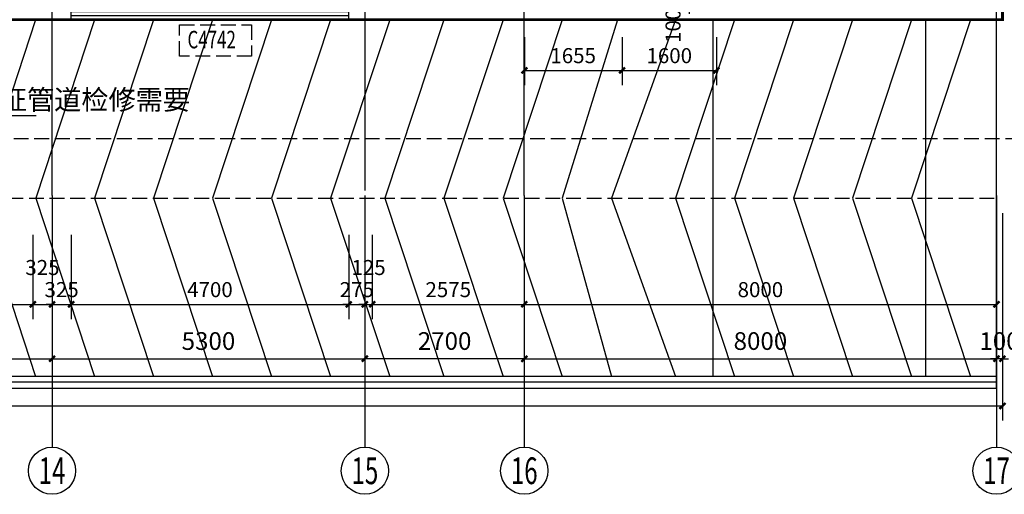
# Model space of a CAD drawing. Units: millimetres. Extents: x 963754 to 2152093, y 532391 to 1202997.
# Drawn here: x 1362811 to 1379491, y 653747 to 661797 of the extents above; entities that cross this region are included whole.
import ezdxf
from ezdxf.enums import TextEntityAlignment as Align

# ---------------------------------------------------------------- set-up
doc = ezdxf.new("R2010")
doc.units = ezdxf.units.MM
doc.header["$LTSCALE"] = 1000
doc.linetypes.add('DASH', pattern=[0.35, 0.25, -0.1])
doc.linetypes.add('DOTE', pattern=[2.42, 2, -0.2, 0.02, -0.2])
for name, color, linetype in [('AXIS', 3, 'Continuous'), ('AXIS_TEXT', 7, 'Continuous'), ('DIM_SYMB', 3, 'Continuous'), ('FIT', 2, 'Continuous'), ('PUB_DIM', 3, 'Continuous'), ('PUB_TEXT', 7, 'Continuous'), ('建-轴网', 1, 'DOTE'), ('建-门窗', 4, 'Continuous'), ('建-门窗-编号', 7, 'Continuous')]:
    doc.layers.add(name, color=color, linetype=linetype)
doc.layers.add('面积线', color=6, linetype='Continuous', plot=False)
doc.styles.add('_TCH_AXIS', font='COMPLEX', dxfattribs={"bigfont": 'GBCBIG'})
doc.styles.add('_TCH_DIM', font='SIMPLEX', dxfattribs={"bigfont": 'GBCBIG'})
doc.styles.add('_TCH_DIM_T3', font='SIMPLEX', dxfattribs={"width": 0.705882, "bigfont": 'GBCBIG'})
doc.styles.add('_TCH_WINDOW', font='gt单线西文.shx', dxfattribs={"height": 3.5, "bigfont": 'gt单线中文.shx'})
doc.styles.add('COMPLEX', font='COMPLEX')
doc.styles.add('DIM_FONT', font='SIMPLEX.shx', dxfattribs={"width": 0.8})
doc.dimstyles.new('_TCH_ARCH&&100', dxfattribs={"dimtxt": 255, "dimasz": 100, "dimexe": 250, "dimexo": 300, "dimgap": 122.5, "dimtad": 1, "dimdec": 0, "dimzin": 0, "dimdsep": 46, "dimtxsty": '_TCH_DIM_T3', "dimblk": 'ARCHTICK', "dimcen": 0.09, "dimclrt": 7, "dimazin": 2, "dimtfac": 1, "dimtdec": 0, "dimtix": 1, "dimtmove": 2, "dimatfit": 3, "dimfxl": 0, "dimtolj": 1, "dimtzin": 0, "dimarcsym": 0})
doc.dimstyles.new('DIMN', dxfattribs={"dimtxt": 300, "dimasz": 100, "dimexe": 250, "dimexo": 300, "dimgap": 150, "dimtad": 1, "dimdec": 0, "dimzin": 0, "dimdsep": 46, "dimtxsty": 'DIM_FONT', "dimblk": 'ARCHTICK', "dimcen": 0.09, "dimclrt": 7, "dimazin": 2, "dimtfac": 1, "dimtdec": 0, "dimtix": 1, "dimtmove": 2, "dimatfit": 3, "dimfxl": 0, "dimtolj": 1, "dimtzin": 0, "dimarcsym": 0})

# ---------------------------------------------------------------- blocks, each defined once
blk = doc.blocks.new('$WINLIB2D$00000001')
for p, q in [((-0.5, 0.5), (0.5, 0.5)), ((-0.5, 0.5), (-0.5, -0.5)), ((0.5, -0.5), (0.5, 0.5)), ((0.5, 0.1667), (-0.5, 0.1667)), ((0.5, -0.1667), (-0.5, -0.1667)), ((-0.5, -0.5), (0.5, -0.5))]:
    blk.add_line(p, q)
blk = doc.blocks.new('_ArchTick')
at = {"color": 0, "linetype": 'ByBlock', "const_width": 0.4}
blk.add_lwpolyline([(-0.5, -0.5), (0.5, 0.5)], dxfattribs=at)
blk = doc.blocks.new('*D334')
at = {"layer": 'DEFPOINTS', "color": 0, "transparency": 16777216}
for p in [(1373115, 662099), (1374154, 662099), (1373115, 661999)]:
    blk.add_point(p, dxfattribs=at)
at = {"layer": 'PUB_DIM', "color": 0, "lineweight": -2, "transparency": 16777216}
for p, q in [((1374154, 662099), (1374154, 662199)), ((1373415, 662099), (1374404, 662099)), ((1374154, 661999), (1374154, 662099)), ((1373415, 661999), (1374404, 661999)), ((1374154, 661999), (1374154, 661899))]:
    blk.add_line(p, q, dxfattribs=at)
at = {"layer": 'PUB_DIM', "color": 0, "lineweight": -2, "transparency": 16777216, "xscale": 100, "yscale": 100, "zscale": 100}
for p, rotation in [((1374154, 662099), 269.9997545664092), ((1374154, 661999), 89.99975456640918)]:
    blk.add_blockref('_ArchTick', p, dxfattribs=dict(at, rotation=rotation))
at = {"layer": 'PUB_DIM', "color": 7, "transparency": 16777216, "insert": (1373879, 661693), "char_height": 255, "attachment_point": 5, "rotation": 89.9998, "style": '_TCH_DIM_T3'}
blk.add_mtext('\\A1;100', dxfattribs=at)
blk = doc.blocks.new('*D337')
at = {"layer": 'DEFPOINTS', "color": 0, "transparency": 16777216}
for p in [(1371360, 661798), (1373015, 661798), (1373015, 660937)]:
    blk.add_point(p, dxfattribs=at)
at = {"layer": 'PUB_DIM', "color": 0, "lineweight": -2, "transparency": 16777216}
for p, q in [((1371360, 661498), (1371360, 660687)), ((1373015, 661498), (1373015, 660687)), ((1371360, 660937), (1373015, 660937))]:
    blk.add_line(p, q, dxfattribs=at)
at = {"layer": 'PUB_DIM', "color": 0, "lineweight": -2, "transparency": 16777216, "xscale": 100, "yscale": 100, "zscale": 100, "rotation": 180}
blk.add_blockref('_ArchTick', (1371360, 660937), dxfattribs=at)
at = {"layer": 'PUB_DIM', "color": 0, "lineweight": -2, "transparency": 16777216, "xscale": 100, "yscale": 100, "zscale": 100}
blk.add_blockref('_ArchTick', (1373015, 660937), dxfattribs=at)
at = {"layer": 'PUB_DIM', "color": 7, "transparency": 16777216, "insert": (1372187, 661187), "char_height": 255, "attachment_point": 5, "style": '_TCH_DIM_T3'}
blk.add_mtext('\\A1;1655', dxfattribs=at)
blk = doc.blocks.new('*D338')
at = {"layer": 'DEFPOINTS', "color": 0, "transparency": 16777216}
for p in [(1373015, 661798), (1374615, 661798), (1374615, 660937)]:
    blk.add_point(p, dxfattribs=at)
at = {"layer": 'PUB_DIM', "color": 0, "lineweight": -2, "transparency": 16777216}
for p, q in [((1373015, 661498), (1373015, 660687)), ((1374615, 661498), (1374615, 660687)), ((1373015, 660937), (1374615, 660937))]:
    blk.add_line(p, q, dxfattribs=at)
at = {"layer": 'PUB_DIM', "color": 0, "lineweight": -2, "transparency": 16777216, "xscale": 100, "yscale": 100, "zscale": 100, "rotation": 180}
blk.add_blockref('_ArchTick', (1373015, 660937), dxfattribs=at)
at = {"layer": 'PUB_DIM', "color": 0, "lineweight": -2, "transparency": 16777216, "xscale": 100, "yscale": 100, "zscale": 100}
blk.add_blockref('_ArchTick', (1374615, 660937), dxfattribs=at)
at = {"layer": 'PUB_DIM', "color": 7, "transparency": 16777216, "insert": (1373815, 661187), "char_height": 255, "attachment_point": 5, "style": '_TCH_DIM_T3'}
blk.add_mtext('\\A1;1600', dxfattribs=at)
blk = doc.blocks.new('*D369')
at = {"layer": 'DEFPOINTS', "color": 0, "transparency": 16777216}
for p in [(1371359, 658451), (1379359, 658451), (1379359, 656969)]:
    blk.add_point(p, dxfattribs=at)
at = {"layer": 'PUB_DIM', "color": 0, "lineweight": -2, "transparency": 16777216}
for p, q in [((1371359, 658151), (1371359, 656719)), ((1379359, 658151), (1379359, 656719)), ((1371359, 656969), (1379359, 656969))]:
    blk.add_line(p, q, dxfattribs=at)
at = {"layer": 'PUB_DIM', "color": 0, "lineweight": -2, "transparency": 16777216, "xscale": 100, "yscale": 100, "zscale": 100, "rotation": 180}
blk.add_blockref('_ArchTick', (1371359, 656969), dxfattribs=at)
at = {"layer": 'PUB_DIM', "color": 0, "lineweight": -2, "transparency": 16777216, "xscale": 100, "yscale": 100, "zscale": 100}
blk.add_blockref('_ArchTick', (1379359, 656969), dxfattribs=at)
at = {"layer": 'PUB_DIM', "color": 7, "transparency": 16777216, "insert": (1375359, 657219), "char_height": 255, "attachment_point": 5, "style": '_TCH_DIM_T3'}
blk.add_mtext('\\A1;8000', dxfattribs=at)
blk = doc.blocks.new('*D370')
at = {"layer": 'DEFPOINTS', "color": 0, "transparency": 16777216}
for p in [(1368784, 658451), (1371359, 658451), (1371359, 656969)]:
    blk.add_point(p, dxfattribs=at)
at = {"layer": 'PUB_DIM', "color": 0, "lineweight": -2, "transparency": 16777216}
for p, q in [((1368784, 658151), (1368784, 656719)), ((1371359, 658151), (1371359, 656719)), ((1368784, 656969), (1371359, 656969))]:
    blk.add_line(p, q, dxfattribs=at)
at = {"layer": 'PUB_DIM', "color": 0, "lineweight": -2, "transparency": 16777216, "xscale": 100, "yscale": 100, "zscale": 100, "rotation": 180}
blk.add_blockref('_ArchTick', (1368784, 656969), dxfattribs=at)
at = {"layer": 'PUB_DIM', "color": 0, "lineweight": -2, "transparency": 16777216, "xscale": 100, "yscale": 100, "zscale": 100}
blk.add_blockref('_ArchTick', (1371359, 656969), dxfattribs=at)
at = {"layer": 'PUB_DIM', "color": 7, "transparency": 16777216, "insert": (1370071, 657219), "char_height": 255, "attachment_point": 5, "style": '_TCH_DIM_T3'}
blk.add_mtext('\\A1;2575', dxfattribs=at)
blk = doc.blocks.new('*D371')
at = {"layer": 'DEFPOINTS', "color": 0, "transparency": 16777216}
for p in [(1368659, 658451), (1368784, 658451), (1368784, 656969)]:
    blk.add_point(p, dxfattribs=at)
at = {"layer": 'PUB_DIM', "color": 0, "lineweight": -2, "transparency": 16777216}
for p, q in [((1368659, 658151), (1368659, 656719)), ((1368784, 658151), (1368784, 656719)), ((1368659, 656969), (1368559, 656969)), ((1368659, 656969), (1368784, 656969)), ((1368784, 656969), (1368884, 656969))]:
    blk.add_line(p, q, dxfattribs=at)
at = {"layer": 'PUB_DIM', "color": 0, "lineweight": -2, "transparency": 16777216, "xscale": 100, "yscale": 100, "zscale": 100}
blk.add_blockref('_ArchTick', (1368659, 656969), dxfattribs=at)
at = {"layer": 'PUB_DIM', "color": 0, "lineweight": -2, "transparency": 16777216, "xscale": 100, "yscale": 100, "zscale": 100, "rotation": 180}
blk.add_blockref('_ArchTick', (1368784, 656969), dxfattribs=at)
at = {"layer": 'PUB_DIM', "color": 7, "transparency": 16777216, "insert": (1368721, 657594), "char_height": 255, "attachment_point": 5, "style": '_TCH_DIM_T3'}
blk.add_mtext('\\A1;125', dxfattribs=at)
blk = doc.blocks.new('*D372')
at = {"layer": 'DEFPOINTS', "color": 0, "transparency": 16777216}
for p in [(1368384, 658451), (1368659, 658451), (1368659, 656969)]:
    blk.add_point(p, dxfattribs=at)
at = {"layer": 'PUB_DIM', "color": 0, "lineweight": -2, "transparency": 16777216}
for p, q in [((1368384, 658151), (1368384, 656719)), ((1368659, 658151), (1368659, 656719)), ((1368384, 656969), (1368284, 656969)), ((1368384, 656969), (1368659, 656969)), ((1368659, 656969), (1368759, 656969))]:
    blk.add_line(p, q, dxfattribs=at)
at = {"layer": 'PUB_DIM', "color": 0, "lineweight": -2, "transparency": 16777216, "xscale": 100, "yscale": 100, "zscale": 100}
blk.add_blockref('_ArchTick', (1368384, 656969), dxfattribs=at)
at = {"layer": 'PUB_DIM', "color": 0, "lineweight": -2, "transparency": 16777216, "xscale": 100, "yscale": 100, "zscale": 100, "rotation": 180}
blk.add_blockref('_ArchTick', (1368659, 656969), dxfattribs=at)
at = {"layer": 'PUB_DIM', "color": 7, "transparency": 16777216, "insert": (1368521, 657219), "char_height": 255, "attachment_point": 5, "style": '_TCH_DIM_T3'}
blk.add_mtext('\\A1;275', dxfattribs=at)
blk = doc.blocks.new('*D373')
at = {"layer": 'DEFPOINTS', "color": 0, "transparency": 16777216}
for p in [(1363684, 658451), (1368384, 658451), (1368384, 656969)]:
    blk.add_point(p, dxfattribs=at)
at = {"layer": 'PUB_DIM', "color": 0, "lineweight": -2, "transparency": 16777216}
for p, q in [((1363684, 658151), (1363684, 656719)), ((1368384, 658151), (1368384, 656719)), ((1363684, 656969), (1368384, 656969))]:
    blk.add_line(p, q, dxfattribs=at)
at = {"layer": 'PUB_DIM', "color": 0, "lineweight": -2, "transparency": 16777216, "xscale": 100, "yscale": 100, "zscale": 100, "rotation": 180}
blk.add_blockref('_ArchTick', (1363684, 656969), dxfattribs=at)
at = {"layer": 'PUB_DIM', "color": 0, "lineweight": -2, "transparency": 16777216, "xscale": 100, "yscale": 100, "zscale": 100}
blk.add_blockref('_ArchTick', (1368384, 656969), dxfattribs=at)
at = {"layer": 'PUB_DIM', "color": 7, "transparency": 16777216, "insert": (1366034, 657219), "char_height": 255, "attachment_point": 5, "style": '_TCH_DIM_T3'}
blk.add_mtext('\\A1;4700', dxfattribs=at)
blk = doc.blocks.new('*D374')
at = {"layer": 'DEFPOINTS', "color": 0, "transparency": 16777216}
for p in [(1363359, 658451), (1363684, 658451), (1363684, 656969)]:
    blk.add_point(p, dxfattribs=at)
at = {"layer": 'PUB_DIM', "color": 0, "lineweight": -2, "transparency": 16777216}
for p, q in [((1363359, 658151), (1363359, 656719)), ((1363684, 658151), (1363684, 656719)), ((1363359, 656969), (1363259, 656969)), ((1363359, 656969), (1363684, 656969)), ((1363684, 656969), (1363784, 656969))]:
    blk.add_line(p, q, dxfattribs=at)
at = {"layer": 'PUB_DIM', "color": 0, "lineweight": -2, "transparency": 16777216, "xscale": 100, "yscale": 100, "zscale": 100}
blk.add_blockref('_ArchTick', (1363359, 656969), dxfattribs=at)
at = {"layer": 'PUB_DIM', "color": 0, "lineweight": -2, "transparency": 16777216, "xscale": 100, "yscale": 100, "zscale": 100, "rotation": 180}
blk.add_blockref('_ArchTick', (1363684, 656969), dxfattribs=at)
at = {"layer": 'PUB_DIM', "color": 7, "transparency": 16777216, "insert": (1363521, 657219), "char_height": 255, "attachment_point": 5, "style": '_TCH_DIM_T3'}
blk.add_mtext('\\A1;325', dxfattribs=at)
blk = doc.blocks.new('*D375')
at = {"layer": 'DEFPOINTS', "color": 0, "transparency": 16777216}
for p in [(1363034, 658451), (1363359, 658451), (1363359, 656969)]:
    blk.add_point(p, dxfattribs=at)
at = {"layer": 'PUB_DIM', "color": 0, "lineweight": -2, "transparency": 16777216}
for p, q in [((1363034, 658151), (1363034, 656719)), ((1363359, 658151), (1363359, 656719)), ((1363034, 656969), (1363359, 656969))]:
    blk.add_line(p, q, dxfattribs=at)
at = {"layer": 'PUB_DIM', "color": 0, "lineweight": -2, "transparency": 16777216, "xscale": 100, "yscale": 100, "zscale": 100, "rotation": 180}
blk.add_blockref('_ArchTick', (1363034, 656969), dxfattribs=at)
at = {"layer": 'PUB_DIM', "color": 0, "lineweight": -2, "transparency": 16777216, "xscale": 100, "yscale": 100, "zscale": 100}
blk.add_blockref('_ArchTick', (1363359, 656969), dxfattribs=at)
at = {"layer": 'PUB_DIM', "color": 7, "transparency": 16777216, "insert": (1363196, 657594), "char_height": 255, "attachment_point": 5, "style": '_TCH_DIM_T3'}
blk.add_mtext('\\A1;325', dxfattribs=at)
blk = doc.blocks.new('*D376')
at = {"layer": 'DEFPOINTS', "color": 0, "transparency": 16777216}
for p in [(1359234, 658451), (1363034, 658451), (1363034, 656969)]:
    blk.add_point(p, dxfattribs=at)
at = {"layer": 'PUB_DIM', "color": 0, "lineweight": -2, "transparency": 16777216}
for p, q in [((1359234, 658151), (1359234, 656719)), ((1363034, 658151), (1363034, 656719)), ((1359234, 656969), (1363034, 656969))]:
    blk.add_line(p, q, dxfattribs=at)
at = {"layer": 'PUB_DIM', "color": 0, "lineweight": -2, "transparency": 16777216, "xscale": 100, "yscale": 100, "zscale": 100, "rotation": 180}
blk.add_blockref('_ArchTick', (1359234, 656969), dxfattribs=at)
at = {"layer": 'PUB_DIM', "color": 0, "lineweight": -2, "transparency": 16777216, "xscale": 100, "yscale": 100, "zscale": 100}
blk.add_blockref('_ArchTick', (1363034, 656969), dxfattribs=at)
at = {"layer": 'PUB_DIM', "color": 7, "transparency": 16777216, "insert": (1361134, 657219), "char_height": 255, "attachment_point": 5, "style": '_TCH_DIM_T3'}
blk.add_mtext('\\A1;3800', dxfattribs=at)
blk = doc.blocks.new('_AXISO')
blk.add_circle((0, 0), 0.5)
at = {"layer": 'AXIS_TEXT', "style": 'COMPLEX', "width": 1.041667}
blk.add_attdef('A', text='', height=0.56, dxfattribs=at).set_placement((-0.25, -0.28), (0.25, -0.28), align=Align.FIT)
blk = doc.blocks.new('*D533')
at = {"layer": 'AXIS', "color": 0, "lineweight": -2, "transparency": 16777216}
for p, q in [((1281059, 658518), (1281059, 654997)), ((1379459, 658518), (1379459, 654997)), ((1281059, 655247), (1379459, 655247))]:
    blk.add_line(p, q, dxfattribs=at)
at = {"layer": 'DEFPOINTS', "color": 0, "transparency": 16777216}
for p in [(1281059, 658818), (1379459, 658818), (1379459, 655247)]:
    blk.add_point(p, dxfattribs=at)
at = {"layer": 'AXIS', "color": 0, "lineweight": -2, "transparency": 16777216, "xscale": 100, "yscale": 100, "zscale": 100, "rotation": 180}
blk.add_blockref('_ArchTick', (1281059, 655247), dxfattribs=at)
at = {"layer": 'AXIS', "color": 0, "lineweight": -2, "transparency": 16777216, "xscale": 100, "yscale": 100, "zscale": 100}
blk.add_blockref('_ArchTick', (1379459, 655247), dxfattribs=at)
at = {"layer": 'AXIS', "color": 7, "transparency": 16777216, "insert": (1330259, 655547), "char_height": 300, "attachment_point": 5, "style": 'DIM_FONT'}
blk.add_mtext('\\A1;98400', dxfattribs=at)
blk = doc.blocks.new('*D545')
at = {"layer": 'AXIS', "color": 0, "lineweight": -2, "transparency": 16777216}
for p, q in [((1355359, 658504), (1355359, 655797)), ((1363359, 658504), (1363359, 655797)), ((1355359, 656047), (1363359, 656047))]:
    blk.add_line(p, q, dxfattribs=at)
at = {"layer": 'DEFPOINTS', "color": 0, "transparency": 16777216}
for p in [(1355359, 658804), (1363359, 658804), (1363359, 656047)]:
    blk.add_point(p, dxfattribs=at)
at = {"layer": 'AXIS', "color": 0, "lineweight": -2, "transparency": 16777216, "xscale": 100, "yscale": 100, "zscale": 100, "rotation": 180}
blk.add_blockref('_ArchTick', (1355359, 656047), dxfattribs=at)
at = {"layer": 'AXIS', "color": 0, "lineweight": -2, "transparency": 16777216, "xscale": 100, "yscale": 100, "zscale": 100}
blk.add_blockref('_ArchTick', (1363359, 656047), dxfattribs=at)
at = {"layer": 'AXIS', "color": 7, "transparency": 16777216, "insert": (1359359, 656347), "char_height": 300, "attachment_point": 5, "style": 'DIM_FONT'}
blk.add_mtext('\\A1;8000', dxfattribs=at)
blk = doc.blocks.new('*D546')
at = {"layer": 'AXIS', "color": 0, "lineweight": -2, "transparency": 16777216}
for p, q in [((1363359, 658504), (1363359, 655797)), ((1368659, 658504), (1368659, 655797)), ((1363359, 656047), (1368659, 656047))]:
    blk.add_line(p, q, dxfattribs=at)
at = {"layer": 'DEFPOINTS', "color": 0, "transparency": 16777216}
for p in [(1363359, 658804), (1368659, 658804), (1368659, 656047)]:
    blk.add_point(p, dxfattribs=at)
at = {"layer": 'AXIS', "color": 0, "lineweight": -2, "transparency": 16777216, "xscale": 100, "yscale": 100, "zscale": 100, "rotation": 180}
blk.add_blockref('_ArchTick', (1363359, 656047), dxfattribs=at)
at = {"layer": 'AXIS', "color": 0, "lineweight": -2, "transparency": 16777216, "xscale": 100, "yscale": 100, "zscale": 100}
blk.add_blockref('_ArchTick', (1368659, 656047), dxfattribs=at)
at = {"layer": 'AXIS', "color": 7, "transparency": 16777216, "insert": (1366009, 656347), "char_height": 300, "attachment_point": 5, "style": 'DIM_FONT'}
blk.add_mtext('\\A1;5300', dxfattribs=at)
blk = doc.blocks.new('*D547')
at = {"layer": 'AXIS', "color": 0, "lineweight": -2, "transparency": 16777216}
for p, q in [((1371359, 658504), (1371359, 655797)), ((1379359, 658504), (1379359, 655797)), ((1371359, 656047), (1379359, 656047))]:
    blk.add_line(p, q, dxfattribs=at)
at = {"layer": 'DEFPOINTS', "color": 0, "transparency": 16777216}
for p in [(1371359, 658804), (1379359, 658804), (1379359, 656047)]:
    blk.add_point(p, dxfattribs=at)
at = {"layer": 'AXIS', "color": 0, "lineweight": -2, "transparency": 16777216, "xscale": 100, "yscale": 100, "zscale": 100, "rotation": 180}
blk.add_blockref('_ArchTick', (1371359, 656047), dxfattribs=at)
at = {"layer": 'AXIS', "color": 0, "lineweight": -2, "transparency": 16777216, "xscale": 100, "yscale": 100, "zscale": 100}
blk.add_blockref('_ArchTick', (1379359, 656047), dxfattribs=at)
at = {"layer": 'AXIS', "color": 7, "transparency": 16777216, "insert": (1375359, 656347), "char_height": 300, "attachment_point": 5, "style": 'DIM_FONT'}
blk.add_mtext('\\A1;8000', dxfattribs=at)
blk = doc.blocks.new('*D549')
at = {"layer": 'AXIS', "color": 0, "lineweight": -2, "transparency": 16777216}
for p, q in [((1379359, 658504), (1379359, 655797)), ((1379459, 658504), (1379459, 655797)), ((1379359, 656047), (1379259, 656047)), ((1379459, 656047), (1379359, 656047)), ((1379459, 656047), (1379559, 656047))]:
    blk.add_line(p, q, dxfattribs=at)
at = {"layer": 'DEFPOINTS', "color": 0, "transparency": 16777216}
for p in [(1379359, 658804), (1379459, 658804), (1379359, 656047)]:
    blk.add_point(p, dxfattribs=at)
at = {"layer": 'AXIS', "color": 0, "lineweight": -2, "transparency": 16777216, "xscale": 100, "yscale": 100, "zscale": 100}
blk.add_blockref('_ArchTick', (1379359, 656047), dxfattribs=at)
at = {"layer": 'AXIS', "color": 0, "lineweight": -2, "transparency": 16777216, "xscale": 100, "yscale": 100, "zscale": 100, "rotation": 180}
blk.add_blockref('_ArchTick', (1379459, 656047), dxfattribs=at)
at = {"layer": 'AXIS', "color": 7, "transparency": 16777216, "insert": (1379409, 656347), "char_height": 300, "attachment_point": 5, "style": 'DIM_FONT'}
blk.add_mtext('\\A1;100', dxfattribs=at)
blk = doc.blocks.new('*D565')
at = {"layer": 'AXIS', "color": 0, "lineweight": -2, "transparency": 16777216}
for p, q in [((1368659, 658504), (1368659, 655797)), ((1371359, 658504), (1371359, 655797)), ((1371359, 656047), (1368659, 656047))]:
    blk.add_line(p, q, dxfattribs=at)
at = {"layer": 'DEFPOINTS', "color": 0, "transparency": 16777216}
for p in [(1368659, 658804), (1371359, 658804), (1368659, 656047)]:
    blk.add_point(p, dxfattribs=at)
at = {"layer": 'AXIS', "color": 0, "lineweight": -2, "transparency": 16777216, "xscale": 100, "yscale": 100, "zscale": 100, "rotation": 180}
blk.add_blockref('_ArchTick', (1368659, 656047), dxfattribs=at)
at = {"layer": 'AXIS', "color": 0, "lineweight": -2, "transparency": 16777216, "xscale": 100, "yscale": 100, "zscale": 100}
blk.add_blockref('_ArchTick', (1371359, 656047), dxfattribs=at)
at = {"layer": 'AXIS', "color": 7, "transparency": 16777216, "insert": (1370009, 656347), "char_height": 300, "attachment_point": 5, "style": 'DIM_FONT'}
blk.add_mtext('\\A1;2700', dxfattribs=at)

msp = doc.modelspace()

# ---------------------------------------------------------------- linework, layer by layer
at = {"layer": 'AXIS'}
for p, q in [((1363358.8, 658817.7), (1363358.8, 654547.2)), ((1368658.8, 658817.7), (1368658.8, 654547.2)), ((1371358.8, 658817.7), (1371358.8, 654547.2)), ((1379358.8, 658817.7), (1379358.8, 654547.2))]:
    msp.add_line(p, q, dxfattribs=at)
at = {"layer": 'DIM_SYMB', "linetype": 'DASH'}
msp.add_lwpolyline([(1356741.1, 686897.1), (1380809.1, 686897.1), (1380809.1, 659776.5), (1356741.1, 659776.5)], close=True, dxfattribs=at)
at = {"layer": 'DIM_SYMB'}
msp.add_lwpolyline([(1363091.9, 660166.3), (1358035.3, 660166.3), (1358035.3, 662091.7)], dxfattribs=at)
at = {"layer": 'FIT'}
for p, q in [((1374558.8, 655747.2), (1374558.8, 661797.2)), ((1378158.8, 655747.2), (1378158.8, 661797.2)), ((1379358.8, 655747.2), (1379358.8, 661797.6)), ((1379358.8, 655747.2), (1354218.8, 655747.2)), ((1379358.8, 655547.2), (1379358.8, 655747.2)), ((1354118.8, 655547.2), (1379358.8, 655547.2)), ((1379358.8, 655647.2), (1354218.8, 655647.2))]:
    msp.add_line(p, q, dxfattribs=at)
at = {"layer": 'FIT', "color": 8}
for points in [[(1363078.8, 661797.2), (1362082.8, 658772.4), (1363078.8, 655747.6)], [(1364078.8, 661797.2), (1363082.8, 658772.4), (1364078.8, 655747.6)], [(1365078.8, 661797.2), (1364078.8, 658772.4), (1365078.8, 655747.6)], [(1366078.8, 661797.2), (1365078.8, 658772.4), (1366078.8, 655747.6)], [(1367078.8, 661797.2), (1366078.8, 658772.4), (1367078.8, 655747.5)], [(1368078.8, 661797.2), (1367078.8, 658772.4), (1368078.8, 655747.5)], [(1369078.8, 661797.2), (1368078.8, 658772.4), (1369078.8, 655747.5)], [(1369998.8, 661797.3), (1368998.8, 658772.5), (1369998.8, 655747.6)], [(1370998.8, 661797.3), (1369998.8, 658772.4), (1370998.8, 655747.6)], [(1371998.8, 661797.3), (1370998.8, 658772.4), (1371998.8, 655747.6)], [(1372938.8, 661797.3), (1371998.8, 658772.4), (1372838.8, 655747.6)], [(1373918.8, 661797.3), (1372838.8, 658772.4), (1373918.8, 655747.6)], [(1374918.8, 661797.2), (1373918.8, 658772.4), (1374918.8, 655747.6)], [(1375918.8, 661797.2), (1374918.8, 658772.4), (1375918.8, 655747.6)], [(1376918.8, 661797.2), (1375918.8, 658772.4), (1376918.8, 655747.6)], [(1377918.8, 661797.2), (1376918.8, 658772.4), (1377918.8, 655747.6)], [(1378918.8, 661797.2), (1377918.8, 658772.4), (1378918.8, 655747.6)]]:
    msp.add_lwpolyline(points, dxfattribs=at)
at = {"layer": 'FIT', "linetype": 'DASH'}
msp.add_lwpolyline([(1354218.8, 658772.5), (1379358.8, 658772.4)], dxfattribs=at)
at = {"layer": '建-轴网', "ltscale": 3}
for p, q in [((1363358.8, 658817.7), (1363358.8, 686322.3)), ((1371358.8, 658817.7), (1371358.8, 686322.3)), ((1379358.8, 658817.7), (1379358.8, 686322.3)), ((1368658.8, 664897.5), (1368658.8, 658817.7))]:
    msp.add_line(p, q, dxfattribs=at)
at = {"layer": '建-门窗', "linetype": 'DASH'}
msp.add_lwpolyline([(1365520.3, 661707.2), (1366737.9, 661707.2), (1366737.9, 661180.8), (1365520.3, 661180.8)], close=True, dxfattribs=at)
at = {"layer": '面积线', "const_width": 50}
msp.add_lwpolyline([(1330158.6, 684197.6), (1330158.8, 661797.5), (1379458.8, 661797.5), (1379458.8, 684197.6), (1330158.6, 684197.6)], close=True, dxfattribs=at)

# ---------------------------------------------------------------- block references
at = {"layer": 'AXIS'}
ref = msp.add_blockref('_AXISO', (1363358.8, 654147.2), dxfattribs=dict(at, xscale=800, yscale=800, zscale=800))
ref.add_attrib('A', '14', dxfattribs={"layer": 'AXIS_TEXT', "height": 452.55, "style": '_TCH_AXIS', "width": 0.677419}).set_placement((1363132.6, 653920.9), (1363585.1, 653920.9), align=Align.FIT)
ref = msp.add_blockref('_AXISO', (1368658.8, 654147.2), dxfattribs=dict(at, xscale=800, yscale=800, zscale=800))
ref.add_attrib('A', '15', dxfattribs={"layer": 'AXIS_TEXT', "height": 452.55, "style": '_TCH_AXIS', "width": 0.724138}).set_placement((1368432.5, 653920.9), (1368885.1, 653920.9), align=Align.FIT)
ref = msp.add_blockref('_AXISO', (1371358.8, 654147.2), dxfattribs=dict(at, xscale=800, yscale=800, zscale=800))
ref.add_attrib('A', '16', dxfattribs={"layer": 'AXIS_TEXT', "height": 452.55, "style": '_TCH_AXIS', "width": 0.724138}).set_placement((1371132.6, 653920.9), (1371585.1, 653920.9), align=Align.FIT)
ref = msp.add_blockref('_AXISO', (1379358.8, 654147.2), dxfattribs=dict(at, xscale=800, yscale=800, zscale=800))
ref.add_attrib('A', '17', dxfattribs={"layer": 'AXIS_TEXT', "height": 452.55, "style": '_TCH_AXIS', "width": 0.724138}).set_placement((1379132.6, 653920.9), (1379585.1, 653920.9), align=Align.FIT)
at = {"layer": '建-门窗'}
ref = msp.add_blockref('$WINLIB2D$00000001', (1366033.8, 661897.6), dxfattribs=dict(at, xscale=-4700, yscale=200, zscale=-4700, rotation=180))
ref.add_attrib('A', 'C4742', (1365653.8, 661310.8), dxfattribs={"layer": '建-门窗-编号', "height": 297.5, "style": '_TCH_WINDOW', "width": 0.705882})

# ---------------------------------------------------------------- texts
at = {"layer": 'PUB_TEXT', "style": '_TCH_DIM'}
msp.add_text('米封板，保证管道检修需要', height=337.589, dxfattribs=at).set_placement((1360170.7, 660271.3))

# ---------------------------------------------------------------- dimensions: what is measured, and where the dimension line sits
at = {"layer": 'AXIS'}
for p1, p2, distance, picture, middle in [((1281058.8, 658817.7), (1379458.8, 658817.7), -3570.5, '*D533', (1330258.8, 655547.2)), ((1355358.8, 658804), (1363358.8, 658804), -2756.8, '*D545', (1359358.8, 656347.2)), ((1363358.8, 658804), (1368658.8, 658804), -2756.8, '*D546', (1366008.8, 656347.2)), ((1371358.8, 658804), (1368658.8, 658804), 2756.8, '*D565', (1370008.8, 656347.2)), ((1371358.8, 658804), (1379358.8, 658804), -2756.8, '*D547', (1375358.8, 656347.2)), ((1379458.8, 658804), (1379358.8, 658804), 2756.8, '*D549', (1379408.8, 656347.2))]:
    dim = msp.add_aligned_dim(p1=p1, p2=p2, distance=distance, dimstyle='DIMN', dxfattribs=at)
    dim.commit()
    dim.dimension.update_dxf_attribs({"geometry": picture, "text_midpoint": middle})
at = {"layer": 'PUB_DIM'}
for base, p1, p2, angle, picture, middle in [((1374153.5, 662098.8), (1373114.8, 661998.6), (1373114.8, 662098.8), 89.99975, '*D334', (1373878.5, 661692.6)), ((1363358.8, 656969), (1363033.8, 658450.7), (1363358.8, 658450.7), 360, '*D375', (1363196.3, 657594)), ((1368783.8, 656969), (1368658.8, 658450.7), (1368783.8, 658450.7), 360, '*D371', (1368721.3, 657594))]:
    dim = msp.add_linear_dim(base=base, p1=p1, p2=p2, angle=angle, dimstyle='_TCH_ARCH&&100', dxfattribs=at)
    dim.commit()
    dim.dimension.update_dxf_attribs({"geometry": picture, "text_midpoint": middle, "dimtype": 161})
for p1, p2, distance, picture, middle in [((1371359.8, 661797.6), (1373014.8, 661797.6), -860.7, '*D337', (1372187.3, 661186.9)), ((1373014.8, 661797.6), (1374614.8, 661797.6), -860.7, '*D338', (1373814.8, 661186.9)), ((1359233.8, 658450.7), (1363033.8, 658450.7), -1481.7, '*D376', (1361133.8, 657219)), ((1363358.8, 658450.7), (1363683.8, 658450.7), -1481.7, '*D374', (1363521.3, 657219)), ((1363683.8, 658450.7), (1368383.8, 658450.7), -1481.7, '*D373', (1366033.8, 657219)), ((1368383.8, 658450.7), (1368658.8, 658450.7), -1481.7, '*D372', (1368521.3, 657219)), ((1368783.8, 658450.7), (1371358.8, 658450.7), -1481.7, '*D370', (1370071.3, 657219)), ((1371358.8, 658450.7), (1379358.8, 658450.7), -1481.7, '*D369', (1375358.8, 657219))]:
    dim = msp.add_aligned_dim(p1=p1, p2=p2, distance=distance, dimstyle='_TCH_ARCH&&100', dxfattribs=at)
    dim.commit()
    dim.dimension.update_dxf_attribs({"geometry": picture, "text_midpoint": middle})

doc.saveas('drawing.dxf')
